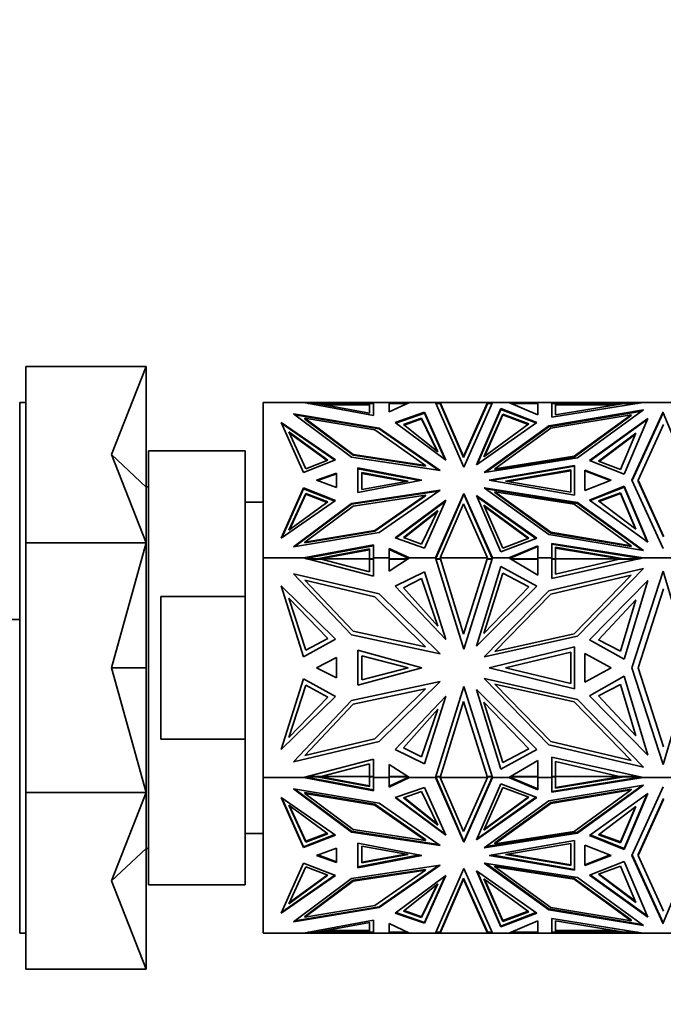
# Model space of a CAD drawing. Units: millimetres. Extents: x 0 to 776, y 0 to 1164.
# Drawn here: x 690 to 744, y 710 to 791 of the extents above; entities that cross this region are included whole.
import ezdxf
from ezdxf import colors
from ezdxf.entities.mleader import LeaderData, LeaderLine
from ezdxf.math import Vec2, Vec3

# ---------------------------------------------------------------- set-up
doc = ezdxf.new("R2010")
doc.units = ezdxf.units.MM
doc.layers.add('DV5_Défaut', color=7, linetype='Continuous')
doc.layers.add('Défaut', color=7, linetype='Continuous')

# ---------------------------------------------------------------- blocks, each defined once
blk = doc.blocks.new('_DOT')
at = {"color": 0}
blk.add_line((0, 0), (-1, 0), dxfattribs=at)
at = {"color": 0, "const_width": 0.333}
blk.add_lwpolyline([(-0.1665, 0, 1), (0.1665, 0, 1)], format="xyb", close=True, dxfattribs=at)
blk = doc.blocks.new('SE4')
at = {"layer": 'DV5_Défaut', "color": 7, "linetype": 'Continuous', "lineweight": 35}
for p, q in [((690.596, 762.653), (700.596, 762.653)), ((690.596, 762.653), (690.596, 748.008)), ((697.726, 755.33), (700.596, 762.653)), ((700.596, 762.653), (700.596, 752.643)), ((690.096, 715.653), (690.096, 759.653)), ((690.596, 759.653), (690.096, 759.653)), ((710.296, 759.653), (710.296, 746.765)), ((710.296, 759.653), (713.633, 759.653)), ((713.633, 759.653), (713.634, 759.653)), ((719.455, 759.653), (713.634, 759.653)), ((719.455, 758.574), (713.634, 759.653)), ((714.026, 759.58), (714.755, 759.58)), ((714.755, 759.58), (719.123, 758.77)), ((714.902, 759.553), (715.126, 759.553)), ((715.125, 759.511), (715.284, 759.511)), ((715.126, 759.553), (719.123, 759.553)), ((715.284, 759.511), (715.126, 759.553)), ((715.218, 759.494), (715.284, 759.511)), ((719.123, 759.58), (719.455, 759.58)), ((719.123, 758.77), (719.123, 759.58)), ((719.455, 759.653), (719.455, 759.653)), ((719.455, 759.653), (720.743, 759.653)), ((719.455, 759.653), (719.455, 758.574)), ((719.455, 759.653), (719.455, 759.553)), ((719.455, 759.58), (719.455, 758.574)), ((719.455, 759.553), (719.455, 759.553)), ((719.455, 759.511), (719.455, 759.511)), ((722.454, 759.653), (720.743, 759.653)), ((720.743, 759.653), (720.743, 759.653)), ((722.454, 759.653), (720.743, 758.873)), ((720.743, 758.873), (720.743, 759.653)), ((720.743, 759.58), (722.295, 759.58)), ((720.743, 759.553), (720.743, 759.553)), ((722.454, 759.653), (724.611, 759.653)), ((722.454, 759.653), (722.454, 759.653)), ((724.975, 759.653), (724.611, 759.653)), ((724.611, 759.653), (724.611, 759.653)), ((726.951, 754.299), (724.611, 759.653)), ((724.643, 759.58), (724.976, 759.58)), ((724.975, 759.653), (724.975, 759.653)), ((724.975, 759.653), (728.916, 759.653)), ((724.975, 759.652), (724.975, 759.653)), ((724.975, 759.653), (726.93, 755.178)), ((724.975, 759.653), (724.975, 759.652)), ((724.975, 759.652), (724.988, 759.553)), ((724.976, 759.58), (726.93, 755.107)), ((724.988, 759.553), (724.988, 759.553)), ((726.93, 755.178), (728.916, 759.653)), ((728.903, 759.553), (726.93, 755.107)), ((729.327, 759.653), (726.951, 754.299)), ((728.903, 759.553), (728.916, 759.652)), ((728.903, 759.553), (728.916, 759.58)), ((729.327, 759.653), (728.916, 759.653)), ((728.916, 759.652), (728.916, 759.653)), ((728.916, 759.653), (728.916, 759.653)), ((728.916, 759.652), (728.916, 759.653)), ((728.916, 759.58), (729.295, 759.58)), ((729.327, 759.653), (730.672, 759.653)), ((729.327, 759.653), (729.327, 759.653)), ((730.672, 759.653), (730.672, 759.653)), ((733.081, 759.653), (730.672, 759.653)), ((733.081, 758.646), (730.672, 759.653)), ((730.846, 759.58), (733.081, 759.58)), ((733.081, 759.653), (733.081, 759.653)), ((733.081, 759.653), (734.253, 759.653)), ((733.081, 759.653), (733.081, 759.553)), ((733.081, 759.653), (733.081, 758.646)), ((733.081, 759.58), (733.081, 758.647)), ((733.081, 759.553), (733.081, 759.553)), ((733.081, 759.511), (733.081, 759.511)), ((734.253, 759.653), (741.828, 759.653)), ((734.253, 759.653), (734.253, 759.653)), ((734.253, 759.653), (734.253, 758.444)), ((734.253, 758.444), (741.828, 759.653)), ((734.253, 759.58), (734.57, 759.58)), ((734.253, 759.553), (734.253, 759.553)), ((734.57, 759.58), (734.568, 758.63)), ((734.568, 758.63), (740.266, 759.58)), ((734.57, 759.478), (734.568, 758.63)), ((734.57, 759.58), (734.57, 759.509)), ((734.57, 759.553), (739.853, 759.553)), ((734.57, 759.509), (734.57, 759.478)), ((734.57, 759.478), (734.57, 759.453)), ((739.677, 759.511), (739.853, 759.553)), ((739.75, 759.494), (739.677, 759.511)), ((739.854, 759.511), (739.677, 759.511)), ((739.853, 759.553), (740.102, 759.553)), ((740.266, 759.58), (741.372, 759.58)), ((741.828, 759.653), (744.737, 759.653)), ((741.828, 759.653), (741.828, 759.653)), ((719.935, 757.539), (712.817, 758.723)), ((712.817, 758.723), (717.619, 755.133)), ((719.123, 759.453), (715.441, 759.453)), ((721.249, 757.998), (723.682, 758.846)), ((723.682, 758.775), (721.314, 757.95)), ((723.682, 758.846), (725.444, 754.873)), ((723.682, 758.775), (723.682, 758.846)), ((725.397, 754.908), (723.682, 758.775)), ((730.023, 759.146), (727.999, 754.484)), ((728.043, 754.515), (730.023, 759.076)), ((730.2, 758.694), (728.618, 755.147)), ((730.023, 759.076), (730.023, 759.146)), ((732.996, 758.006), (730.023, 759.146)), ((730.023, 759.076), (732.931, 757.96)), ((732.356, 757.883), (730.2, 758.694)), ((730.2, 758.694), (730.2, 758.623)), ((741.861, 759.035), (734.014, 757.721)), ((741.734, 758.943), (734.014, 757.65)), ((739.502, 759.453), (734.57, 759.453)), ((736.388, 755.059), (741.861, 759.035)), ((740.902, 753.209), (743.503, 758.881)), ((743.503, 758.81), (740.918, 753.174)), ((745.831, 753.173), (743.503, 758.81)), ((711.799, 758.01), (716.307, 754.888)), ((713.634, 753.852), (711.799, 758.01)), ((711.844, 757.908), (716.242, 754.863)), ((712.939, 758.631), (719.935, 757.468)), ((713.752, 758.272), (713.752, 758.343)), ((717.755, 755.35), (713.752, 758.343)), ((713.752, 758.343), (719.563, 757.377)), ((717.755, 755.279), (713.752, 758.272)), ((725.444, 754.873), (721.249, 757.998)), ((723.434, 758.37), (721.951, 757.831)), ((723.434, 758.299), (722.012, 757.782)), ((724.787, 755.57), (723.434, 758.37)), ((723.434, 758.37), (723.434, 758.299)), ((724.731, 755.614), (723.434, 758.299)), ((727.999, 754.484), (732.996, 758.006)), ((728.618, 755.147), (732.356, 757.883)), ((730.2, 758.623), (728.664, 755.182)), ((732.292, 757.837), (730.2, 758.623)), ((740.838, 758.639), (734.176, 757.523)), ((736.1, 755.197), (740.838, 758.639)), ((736.1, 755.126), (740.838, 758.568)), ((742.206, 758.335), (737.382, 754.853)), ((737.445, 754.828), (742.163, 758.233)), ((740.255, 753.705), (742.206, 758.335)), ((740.838, 758.568), (740.838, 758.639)), ((741.406, 753.209), (743.531, 757.844)), ((712.431, 757.217), (715.661, 754.865)), ((713.842, 754.165), (712.431, 757.217)), ((712.481, 757.111), (715.598, 754.841)), ((719.563, 757.377), (723.777, 754.442)), ((719.935, 757.468), (719.935, 757.539)), ((724.985, 754.022), (719.935, 757.539)), ((719.935, 757.468), (724.855, 754.041)), ((721.951, 757.831), (724.787, 755.57)), ((734.014, 757.721), (728.651, 753.844)), ((734.014, 757.65), (728.776, 753.864)), ((734.176, 757.523), (729.53, 754.166)), ((734.014, 757.65), (734.014, 757.721)), ((738.123, 754.782), (741.224, 757.122)), ((741.224, 757.122), (739.961, 754.109)), ((738.186, 754.759), (741.181, 757.019)), ((700.796, 719.653), (700.796, 755.653)), ((708.796, 755.653), (700.796, 755.653)), ((708.796, 743.569), (708.796, 755.653)), ((697.726, 755.33), (700.596, 748.008)), ((697.726, 755.33), (700.596, 752.643)), ((716.307, 754.888), (713.634, 753.852)), ((715.661, 754.865), (713.842, 754.165)), ((717.619, 755.133), (724.985, 754.022)), ((717.755, 755.279), (717.755, 755.35)), ((723.777, 754.442), (717.755, 755.35)), ((723.777, 754.371), (717.755, 755.279)), ((726.93, 755.107), (726.93, 755.178)), ((726.93, 755.107), (726.93, 755.107)), ((726.93, 755.107), (726.93, 755.107)), ((728.651, 753.844), (736.388, 755.059)), ((729.53, 754.166), (736.1, 755.197)), ((729.53, 754.095), (736.1, 755.126)), ((736.1, 755.126), (736.1, 755.197)), ((737.382, 754.853), (740.255, 753.705)), ((739.961, 754.109), (738.123, 754.782)), ((716.394, 753.804), (714.732, 753.209)), ((716.394, 752.614), (716.394, 753.804)), ((723.462, 753.209), (718.161, 754.233)), ((718.161, 754.233), (718.161, 752.185)), ((718.161, 754.162), (723.279, 753.174)), ((718.497, 752.434), (718.497, 753.842)), ((718.497, 753.842), (722.336, 753.138)), ((718.497, 753.771), (722.143, 753.103)), ((723.777, 754.371), (723.777, 754.442)), ((736.133, 754.44), (729.049, 753.209)), ((736.133, 754.369), (729.253, 753.174)), ((729.53, 754.095), (729.53, 754.166)), ((735.817, 754.063), (730.402, 753.138)), ((735.817, 753.992), (730.609, 753.103)), ((735.817, 752.213), (735.817, 754.063)), ((736.133, 751.978), (736.133, 754.44)), ((736.133, 751.978), (736.133, 754.369)), ((736.133, 754.298), (736.133, 754.298)), ((739.177, 753.209), (736.991, 754.053)), ((736.991, 754.053), (736.991, 752.365)), ((739.085, 753.174), (736.991, 753.982)), ((714.732, 753.209), (716.394, 752.614)), ((716.394, 753.733), (714.831, 753.174)), ((716.394, 752.614), (716.394, 753.733)), ((716.394, 753.662), (716.394, 753.662)), ((718.161, 752.185), (723.462, 753.209)), ((722.336, 753.138), (718.497, 752.434)), ((729.049, 753.209), (736.133, 751.978)), ((730.402, 753.138), (735.817, 752.213)), ((736.991, 752.365), (739.177, 753.209)), ((743.503, 747.537), (740.902, 753.209)), ((741.406, 753.138), (741.406, 753.209)), ((743.531, 748.574), (741.406, 753.209)), ((741.406, 753.138), (743.531, 748.503)), ((700.796, 752.653), (700.596, 752.653)), ((700.596, 752.643), (700.596, 748.008)), ((713.634, 752.566), (711.799, 748.408)), ((711.844, 748.439), (713.634, 752.495)), ((713.634, 752.495), (713.634, 752.566)), ((716.307, 751.53), (713.634, 752.566)), ((716.242, 751.484), (713.634, 752.495)), ((717.619, 751.285), (724.985, 752.396)), ((724.855, 752.306), (717.619, 751.215)), ((724.985, 752.396), (719.935, 748.879)), ((734.014, 748.697), (728.651, 752.574)), ((728.651, 752.574), (736.388, 751.359)), ((728.776, 752.483), (736.388, 751.288)), ((729.53, 752.182), (729.53, 752.252)), ((729.53, 752.252), (736.1, 751.221)), ((734.176, 748.895), (729.53, 752.252)), ((729.53, 752.182), (734.176, 748.824)), ((737.382, 751.565), (740.255, 752.713)), ((740.255, 752.642), (737.445, 751.519)), ((739.961, 752.167), (738.123, 751.494)), ((741.224, 749.154), (739.961, 752.167)), ((739.961, 752.167), (739.961, 752.096)), ((740.255, 752.713), (742.206, 748.083)), ((740.255, 752.641), (740.255, 752.713)), ((742.162, 748.114), (740.255, 752.642)), ((710.296, 751.403), (708.796, 751.403)), ((711.799, 748.408), (716.307, 751.53)), ((713.842, 752.111), (712.431, 749.059)), ((712.431, 749.059), (715.661, 751.411)), ((713.842, 752.041), (712.481, 749.095)), ((715.661, 751.411), (713.842, 752.111)), ((713.842, 752.111), (713.842, 752.041)), ((715.598, 751.365), (713.842, 752.041)), ((723.777, 751.976), (717.755, 751.068)), ((719.563, 749.041), (723.777, 751.976)), ((723.777, 751.906), (719.563, 748.971)), ((725.444, 751.545), (721.249, 748.42)), ((721.314, 748.397), (725.397, 751.439)), ((723.682, 747.572), (725.444, 751.545)), ((723.777, 751.906), (723.777, 751.976)), ((726.951, 752.119), (724.611, 746.765)), ((726.951, 752.048), (724.642, 746.765)), ((726.951, 752.048), (726.951, 752.119)), ((729.327, 746.765), (726.951, 752.119)), ((729.314, 746.724), (726.951, 752.048)), ((727.999, 751.934), (732.996, 748.412)), ((730.023, 747.272), (727.999, 751.934)), ((732.931, 748.387), (728.044, 751.832)), ((736.388, 751.359), (741.861, 747.383)), ((736.388, 751.288), (736.388, 751.359)), ((742.206, 748.083), (737.382, 751.565)), ((738.123, 751.494), (741.224, 749.154)), ((739.961, 752.096), (738.186, 751.447)), ((741.181, 749.186), (739.961, 752.096)), ((712.817, 747.695), (717.619, 751.285)), ((717.619, 751.215), (712.939, 747.716)), ((717.755, 751.068), (713.752, 748.075)), ((717.619, 751.215), (717.619, 751.285)), ((721.951, 748.446), (724.787, 750.706)), ((722.012, 748.423), (724.731, 750.591)), ((724.787, 750.706), (723.434, 747.906)), ((724.975, 746.765), (726.93, 751.24)), ((726.93, 751.24), (728.917, 746.765)), ((730.2, 747.582), (728.618, 751.129)), ((728.618, 751.129), (732.356, 748.393)), ((728.664, 751.024), (732.292, 748.369)), ((736.1, 751.221), (740.838, 747.779)), ((736.388, 751.288), (741.734, 747.404)), ((719.935, 748.879), (712.817, 747.695)), ((713.752, 748.075), (719.563, 749.041)), ((719.563, 748.971), (713.752, 748.004)), ((719.563, 748.971), (719.563, 749.041)), ((734.176, 748.824), (734.176, 748.895)), ((740.838, 747.779), (734.176, 748.895)), ((713.752, 748.004), (713.752, 748.075)), ((721.249, 748.42), (723.682, 747.572)), ((723.434, 747.906), (721.951, 748.446)), ((732.996, 748.412), (730.023, 747.272)), ((732.356, 748.393), (730.2, 747.582)), ((741.861, 747.383), (734.014, 748.697)), ((734.176, 748.824), (740.838, 747.708)), ((690.596, 748.008), (700.596, 748.008)), ((690.596, 748.008), (690.596, 727.297)), ((697.726, 737.653), (700.596, 748.008)), ((700.596, 748.008), (700.596, 737.653)), ((719.455, 747.844), (713.633, 746.765)), ((719.455, 747.773), (713.791, 746.724)), ((714.755, 746.696), (719.123, 747.506)), ((715.061, 746.682), (719.123, 747.435)), ((719.123, 747.506), (719.123, 746.696)), ((719.455, 746.765), (719.455, 747.844)), ((719.455, 746.696), (719.455, 747.773)), ((719.455, 747.702), (719.455, 747.702)), ((722.455, 746.765), (720.743, 747.545)), ((720.743, 747.545), (720.743, 746.765)), ((722.39, 746.724), (720.743, 747.474)), ((733.081, 747.772), (730.671, 746.765)), ((733.081, 747.701), (730.742, 746.724)), ((733.081, 746.765), (733.081, 747.772)), ((733.081, 746.696), (733.081, 747.701)), ((733.081, 747.63), (733.081, 747.63)), ((734.253, 746.765), (734.253, 747.974)), ((734.253, 747.974), (741.829, 746.765)), ((741.645, 746.724), (734.253, 747.903)), ((734.57, 746.696), (734.568, 747.646)), ((734.568, 747.646), (740.266, 746.696)), ((734.568, 747.575), (739.925, 746.682)), ((740.838, 747.708), (740.838, 747.779)), ((710.296, 746.765), (710.296, 728.54)), ((710.296, 746.765), (713.633, 746.765)), ((719.455, 745.24), (713.633, 746.765)), ((713.633, 746.765), (714.015, 746.765)), ((713.633, 746.765), (713.633, 746.765)), ((713.643, 746.763), (713.895, 746.763)), ((713.791, 746.724), (713.895, 746.763)), ((714.001, 746.763), (713.895, 746.763)), ((713.896, 746.696), (714.755, 746.696)), ((715.126, 746.665), (714.015, 746.665)), ((714.755, 746.696), (714.755, 746.665)), ((714.968, 746.665), (715.061, 746.682)), ((715.126, 746.665), (715.061, 746.682)), ((715.061, 746.682), (719.123, 746.682)), ((715.061, 746.682), (715.061, 746.682)), ((715.126, 746.665), (719.123, 745.618)), ((719.123, 746.696), (719.123, 746.626)), ((719.123, 746.696), (719.455, 746.696)), ((719.123, 745.618), (719.123, 746.665)), ((719.455, 746.665), (719.123, 746.665)), ((719.123, 746.626), (719.123, 746.626)), ((719.455, 746.765), (719.455, 746.765)), ((719.455, 746.765), (719.455, 745.24)), ((719.455, 746.765), (720.743, 746.765)), ((719.455, 746.696), (719.455, 746.665)), ((722.454, 746.765), (720.743, 745.663)), ((720.743, 745.663), (720.743, 746.765)), ((720.743, 746.765), (720.743, 746.765)), ((720.743, 746.763), (720.743, 746.763)), ((720.743, 746.696), (722.347, 746.696)), ((720.743, 746.665), (722.299, 746.665)), ((722.299, 746.765), (722.454, 746.765)), ((722.348, 746.763), (722.305, 746.763)), ((722.348, 746.763), (722.45, 746.763)), ((722.39, 746.724), (722.348, 746.763)), ((722.454, 746.765), (722.455, 746.765)), ((722.455, 746.765), (724.611, 746.765)), ((726.951, 739.194), (724.611, 746.765)), ((724.611, 746.765), (724.642, 746.765)), ((724.611, 746.765), (724.611, 746.765)), ((724.612, 746.763), (724.633, 746.763)), ((724.633, 746.763), (724.624, 746.724)), ((724.641, 746.763), (724.624, 746.724)), ((724.641, 746.763), (724.633, 746.763)), ((724.633, 746.696), (724.976, 746.696)), ((724.642, 746.765), (724.641, 746.763)), ((724.642, 746.665), (724.975, 746.665)), ((724.975, 746.765), (728.916, 746.765)), ((724.975, 746.765), (724.975, 746.765)), ((724.975, 746.765), (726.93, 740.437)), ((724.975, 746.665), (724.988, 746.724)), ((724.976, 746.696), (724.988, 746.724)), ((724.976, 746.696), (724.976, 746.669)), ((726.93, 740.437), (728.916, 746.765)), ((729.327, 746.765), (726.951, 739.194)), ((728.916, 746.669), (728.903, 746.724)), ((728.903, 746.724), (728.904, 746.724)), ((728.903, 746.724), (728.916, 746.696)), ((728.904, 746.724), (728.904, 746.724)), ((728.916, 746.765), (728.917, 746.765)), ((728.916, 746.696), (729.306, 746.696)), ((728.916, 746.696), (728.916, 746.669)), ((728.916, 746.669), (728.917, 746.665)), ((728.916, 746.669), (728.916, 746.669)), ((728.917, 746.665), (729.296, 746.665)), ((729.296, 746.765), (729.327, 746.765)), ((729.306, 746.763), (729.297, 746.763)), ((729.306, 746.763), (729.327, 746.763)), ((729.314, 746.724), (729.306, 746.763)), ((729.327, 746.765), (729.327, 746.765)), ((729.327, 746.765), (730.671, 746.765)), ((730.671, 746.765), (730.672, 746.765)), ((733.081, 745.342), (730.672, 746.765)), ((730.672, 746.765), (730.841, 746.765)), ((730.676, 746.763), (730.788, 746.763)), ((730.742, 746.724), (730.788, 746.763)), ((730.835, 746.763), (730.788, 746.763)), ((730.788, 746.696), (733.081, 746.696)), ((733.081, 746.665), (730.841, 746.665)), ((733.081, 746.765), (733.081, 746.765)), ((733.081, 746.765), (733.081, 745.342)), ((733.081, 746.765), (734.253, 746.765)), ((733.081, 746.696), (733.081, 746.665)), ((734.253, 746.765), (734.253, 745.057)), ((734.253, 745.057), (741.828, 746.765)), ((734.253, 746.765), (734.253, 746.765)), ((734.253, 746.763), (734.253, 746.763)), ((734.253, 746.696), (734.57, 746.696)), ((734.57, 746.665), (734.253, 746.665)), ((734.57, 746.665), (734.568, 745.419)), ((734.568, 745.419), (739.853, 746.665)), ((734.57, 746.696), (734.57, 746.626)), ((734.57, 746.682), (739.925, 746.682)), ((734.57, 746.626), (734.57, 746.626)), ((739.853, 746.665), (739.926, 746.682)), ((741.385, 746.665), (739.853, 746.665)), ((739.925, 746.682), (739.926, 746.682)), ((740.028, 746.665), (739.926, 746.682)), ((740.266, 746.696), (741.523, 746.696)), ((740.266, 746.696), (740.266, 746.665)), ((741.384, 746.765), (741.828, 746.765)), ((741.401, 746.763), (741.524, 746.763)), ((741.524, 746.763), (741.816, 746.763)), ((741.524, 746.763), (741.645, 746.724)), ((741.828, 746.765), (741.829, 746.765)), ((741.829, 746.765), (744.737, 746.765)), ((721.249, 744.425), (723.682, 745.624)), ((723.682, 745.624), (725.444, 740.006)), ((730.023, 746.049), (727.999, 739.455)), ((732.996, 744.436), (730.023, 746.049)), ((741.861, 745.892), (734.014, 744.033)), ((736.388, 740.269), (741.861, 745.892)), ((740.902, 737.653), (743.503, 745.674)), ((743.503, 745.674), (745.846, 737.653)), ((719.935, 743.776), (712.817, 745.45)), ((712.817, 745.45), (717.619, 740.373)), ((717.755, 740.68), (713.752, 744.913)), ((713.752, 744.913), (719.563, 743.547)), ((723.434, 745.052), (721.951, 744.289)), ((724.787, 741.092), (723.434, 745.052)), ((730.2, 745.51), (728.618, 740.494)), ((732.356, 744.363), (730.2, 745.51)), ((740.838, 745.332), (734.176, 743.754)), ((736.1, 740.464), (740.838, 745.332)), ((742.206, 744.901), (737.382, 739.977)), ((740.255, 738.355), (742.206, 744.901)), ((711.799, 744.442), (716.307, 740.027)), ((713.634, 738.561), (711.799, 744.442)), ((725.444, 740.006), (721.249, 744.425)), ((721.951, 744.289), (724.787, 741.092)), ((727.999, 739.455), (732.996, 744.436)), ((728.618, 740.494), (732.356, 744.363)), ((734.014, 744.033), (728.651, 738.551)), ((741.406, 737.653), (743.531, 744.207)), ((701.796, 743.569), (701.796, 731.736)), ((708.796, 743.569), (701.796, 743.569)), ((708.796, 731.736), (708.796, 743.569)), ((712.431, 743.421), (715.661, 740.095)), ((713.842, 739.104), (712.431, 743.421)), ((719.563, 743.547), (723.777, 739.396)), ((724.985, 738.802), (719.935, 743.776)), ((734.176, 743.754), (729.529, 739.005)), ((738.123, 739.977), (741.224, 743.287)), ((741.224, 743.287), (739.961, 739.026)), ((690.096, 741.653), (675.096, 741.653)), ((716.307, 740.027), (713.634, 738.561)), ((715.661, 740.095), (713.842, 739.104)), ((717.619, 740.373), (724.985, 738.802)), ((723.777, 739.396), (717.755, 740.68)), ((728.651, 738.551), (736.388, 740.269)), ((729.529, 739.005), (736.1, 740.464)), ((737.382, 739.977), (740.255, 738.355)), ((739.961, 739.026), (738.123, 739.977)), ((723.462, 737.653), (718.161, 739.101)), ((718.161, 739.101), (718.161, 736.204)), ((736.133, 739.393), (729.049, 737.653)), ((736.133, 735.912), (736.133, 739.393)), ((716.394, 738.494), (714.732, 737.653)), ((716.394, 736.812), (716.394, 738.494)), ((718.497, 736.657), (718.497, 738.648)), ((718.497, 738.648), (722.336, 737.653)), ((735.817, 738.96), (730.403, 737.653)), ((735.817, 736.345), (735.817, 738.96)), ((739.177, 737.653), (736.991, 738.846)), ((736.991, 738.846), (736.991, 736.459)), ((697.726, 737.653), (700.596, 727.297)), ((697.726, 737.653), (700.596, 737.653)), ((700.596, 737.653), (700.596, 727.297)), ((714.732, 737.653), (716.394, 736.812)), ((718.161, 736.204), (723.462, 737.653)), ((722.336, 737.653), (718.497, 736.657)), ((729.049, 737.653), (736.133, 735.912)), ((730.403, 737.653), (735.817, 736.345)), ((736.991, 736.459), (739.177, 737.653)), ((743.503, 729.631), (740.902, 737.653)), ((743.531, 731.098), (741.406, 737.653)), ((745.846, 737.653), (743.503, 729.631)), ((713.634, 736.744), (711.799, 730.863)), ((716.307, 735.278), (713.634, 736.744)), ((734.014, 731.272), (728.651, 736.754)), ((728.651, 736.754), (736.388, 735.036)), ((737.382, 735.328), (740.255, 736.951)), ((740.255, 736.951), (742.206, 730.404)), ((713.842, 736.201), (712.431, 731.884)), ((715.661, 735.21), (713.842, 736.201)), ((717.619, 734.932), (724.985, 736.503)), ((723.777, 735.909), (717.755, 734.625)), ((719.563, 731.759), (723.777, 735.909)), ((724.985, 736.503), (719.935, 731.529)), ((726.951, 736.111), (724.611, 728.54)), ((729.327, 728.54), (726.951, 736.111)), ((727.999, 735.85), (732.996, 730.869)), ((730.023, 729.256), (727.999, 735.85)), ((729.529, 736.3), (736.1, 734.841)), ((734.176, 731.551), (729.529, 736.3)), ((739.961, 736.279), (738.123, 735.328)), ((741.224, 732.018), (739.961, 736.279)), ((711.799, 730.863), (716.307, 735.278)), ((712.431, 731.884), (715.661, 735.21)), ((725.444, 735.299), (721.249, 730.88)), ((723.682, 729.681), (725.444, 735.299)), ((736.388, 735.036), (741.861, 729.413)), ((742.206, 730.404), (737.382, 735.328)), ((738.123, 735.328), (741.224, 732.018)), ((712.817, 729.855), (717.619, 734.932)), ((717.755, 734.625), (713.752, 730.392)), ((721.951, 731.016), (724.787, 734.213)), ((724.787, 734.213), (723.434, 730.254)), ((724.975, 728.54), (726.93, 734.868)), ((726.93, 734.868), (728.916, 728.54)), ((730.2, 729.795), (728.618, 734.811)), ((728.618, 734.811), (732.356, 730.942)), ((736.1, 734.841), (740.838, 729.973)), ((701.796, 731.736), (708.796, 731.736)), ((708.796, 731.736), (708.796, 719.653)), ((713.752, 730.392), (719.563, 731.759)), ((719.935, 731.529), (712.817, 729.855)), ((723.434, 730.254), (721.951, 731.016)), ((732.356, 730.942), (730.2, 729.795)), ((741.861, 729.413), (734.014, 731.272)), ((740.838, 729.973), (734.176, 731.551)), ((721.249, 730.88), (723.682, 729.681)), ((732.996, 730.869), (730.023, 729.256)), ((734.253, 728.54), (734.253, 730.248)), ((734.253, 730.248), (741.828, 728.54)), ((719.455, 730.065), (713.633, 728.54)), ((715.126, 728.64), (719.123, 729.688)), ((719.123, 729.688), (719.123, 728.64)), ((719.455, 728.54), (719.455, 730.065)), ((722.454, 728.54), (720.743, 729.642)), ((720.743, 729.642), (720.743, 728.54)), ((733.081, 729.963), (730.672, 728.54)), ((733.081, 728.54), (733.081, 729.963)), ((734.57, 728.64), (734.568, 729.886)), ((734.568, 729.886), (739.853, 728.64)), ((710.296, 728.54), (710.296, 715.653)), ((710.296, 728.54), (713.633, 728.54)), ((713.633, 728.54), (713.634, 728.54)), ((719.455, 727.461), (713.634, 728.54)), ((714.015, 728.54), (713.634, 728.54)), ((713.643, 728.543), (713.896, 728.543)), ((713.792, 728.581), (713.791, 728.581)), ((713.896, 728.543), (713.792, 728.581)), ((714.001, 728.543), (713.792, 728.581)), ((713.895, 728.609), (714.755, 728.609)), ((713.896, 728.543), (714.001, 728.543)), ((714.014, 728.54), (714, 728.543)), ((714.015, 728.64), (715.126, 728.64)), ((719.455, 727.532), (714.015, 728.54)), ((714.755, 728.609), (714.755, 728.64)), ((714.755, 728.609), (719.123, 727.799)), ((714.967, 728.64), (719.123, 727.87)), ((715.061, 728.623), (715.126, 728.64)), ((719.123, 728.623), (715.061, 728.623)), ((719.123, 728.679), (719.123, 728.679)), ((719.123, 728.609), (719.123, 728.679)), ((719.123, 728.64), (719.455, 728.64)), ((719.123, 728.609), (719.455, 728.609)), ((719.123, 727.799), (719.123, 728.609)), ((719.455, 728.609), (719.455, 728.64)), ((719.455, 728.609), (719.455, 727.532)), ((719.455, 728.54), (719.455, 728.54)), ((719.455, 728.54), (720.743, 728.54)), ((719.455, 728.54), (719.455, 727.461)), ((722.299, 728.64), (720.743, 728.64)), ((720.743, 728.609), (722.348, 728.609)), ((720.743, 728.543), (720.743, 728.543)), ((720.743, 728.54), (720.743, 728.54)), ((722.454, 728.54), (720.743, 727.761)), ((720.743, 727.761), (720.743, 728.54)), ((720.743, 727.831), (722.299, 728.54)), ((722.305, 728.543), (722.299, 728.54)), ((722.454, 728.54), (722.299, 728.54)), ((722.305, 728.543), (722.39, 728.581)), ((722.305, 728.543), (722.347, 728.543)), ((722.347, 728.543), (722.39, 728.581)), ((722.347, 728.543), (722.45, 728.543)), ((722.39, 728.581), (722.39, 728.581)), ((722.454, 728.54), (724.611, 728.54)), ((722.454, 728.54), (722.454, 728.54)), ((724.611, 728.54), (724.611, 728.54)), ((726.951, 723.186), (724.611, 728.54)), ((724.642, 728.54), (724.611, 728.54)), ((724.612, 728.543), (724.633, 728.543)), ((724.624, 728.581), (724.633, 728.543)), ((724.624, 728.581), (724.624, 728.581)), ((724.624, 728.581), (724.641, 728.543)), ((724.633, 728.609), (724.976, 728.609)), ((724.633, 728.543), (724.641, 728.543)), ((724.642, 728.54), (724.641, 728.543)), ((724.975, 728.64), (724.642, 728.64)), ((724.642, 728.54), (726.951, 723.257)), ((724.988, 728.581), (724.975, 728.64)), ((724.975, 728.54), (724.975, 728.54)), ((724.975, 728.54), (728.916, 728.54)), ((724.975, 728.54), (726.93, 724.065)), ((724.976, 728.609), (724.976, 728.637)), ((724.976, 728.609), (724.988, 728.581)), ((726.93, 724.065), (728.916, 728.54)), ((729.314, 728.581), (726.951, 723.257)), ((729.327, 728.54), (726.951, 723.186)), ((728.903, 728.581), (728.916, 728.636)), ((728.903, 728.581), (728.916, 728.609)), ((728.916, 728.64), (728.916, 728.636)), ((729.296, 728.64), (728.916, 728.64)), ((728.916, 728.609), (728.916, 728.636)), ((728.916, 728.636), (728.916, 728.636)), ((728.916, 728.609), (729.306, 728.609)), ((728.916, 728.54), (728.916, 728.54)), ((729.327, 728.54), (729.296, 728.54)), ((729.297, 728.543), (729.306, 728.543)), ((729.306, 728.543), (729.314, 728.581)), ((729.306, 728.543), (729.327, 728.543)), ((729.327, 728.54), (730.672, 728.54)), ((729.327, 728.54), (729.327, 728.54)), ((730.672, 728.54), (730.672, 728.54)), ((733.081, 727.534), (730.672, 728.54)), ((730.841, 728.54), (730.672, 728.54)), ((730.676, 728.543), (730.788, 728.543)), ((730.788, 728.543), (730.742, 728.581)), ((730.835, 728.543), (730.742, 728.581)), ((730.742, 728.581), (730.742, 728.581)), ((730.788, 728.609), (733.081, 728.609)), ((730.788, 728.543), (730.835, 728.543)), ((730.841, 728.54), (730.834, 728.543)), ((730.841, 728.64), (733.081, 728.64)), ((733.081, 727.605), (730.841, 728.54)), ((733.081, 728.609), (733.081, 728.64)), ((733.081, 728.609), (733.081, 727.605)), ((733.081, 728.54), (733.081, 728.54)), ((733.081, 728.54), (734.253, 728.54)), ((733.081, 728.54), (733.081, 727.534)), ((734.253, 728.64), (734.57, 728.64)), ((734.253, 728.609), (734.57, 728.609)), ((734.253, 728.543), (734.253, 728.543)), ((734.253, 728.54), (734.253, 728.54)), ((734.253, 728.54), (734.253, 727.332)), ((734.253, 727.332), (741.828, 728.54)), ((741.384, 728.54), (734.253, 727.402)), ((734.568, 727.729), (740.029, 728.64)), ((734.57, 728.609), (734.568, 727.659)), ((734.568, 727.659), (740.266, 728.609)), ((734.57, 728.679), (734.57, 728.679)), ((734.57, 728.609), (734.57, 728.679)), ((739.926, 728.623), (734.57, 728.623)), ((739.853, 728.64), (741.385, 728.64)), ((739.926, 728.623), (739.853, 728.64)), ((740.266, 728.609), (740.266, 728.64)), ((740.266, 728.609), (741.524, 728.609)), ((741.828, 728.54), (741.384, 728.54)), ((741.402, 728.543), (741.386, 728.54)), ((741.644, 728.581), (741.401, 728.543)), ((741.523, 728.543), (741.401, 728.543)), ((741.644, 728.581), (741.523, 728.543)), ((741.523, 728.543), (741.816, 728.543)), ((741.645, 728.581), (741.644, 728.581)), ((741.828, 728.54), (744.737, 728.54)), ((741.828, 728.54), (741.828, 728.54)), ((721.249, 726.885), (723.682, 727.733)), ((723.682, 727.733), (725.444, 723.761)), ((730.023, 728.034), (727.999, 723.371)), ((730.2, 727.723), (728.618, 724.176)), ((732.996, 726.893), (730.023, 728.034)), ((732.356, 726.912), (730.2, 727.723)), ((733.081, 727.675), (733.081, 727.675)), ((741.861, 727.922), (734.014, 726.608)), ((736.388, 723.946), (741.861, 727.922)), ((736.388, 724.017), (741.735, 727.901)), ((740.902, 722.096), (743.503, 727.769)), ((690.596, 727.297), (700.596, 727.297)), ((690.596, 727.297), (690.596, 712.653)), ((697.726, 719.975), (700.596, 727.297)), ((700.596, 727.297), (700.596, 722.662)), ((711.799, 726.897), (716.307, 723.775)), ((713.634, 722.739), (711.799, 726.897)), ((713.634, 722.81), (711.844, 726.866)), ((719.935, 726.426), (712.817, 727.61)), ((712.817, 727.61), (717.619, 724.02)), ((712.939, 727.59), (717.619, 724.091)), ((713.752, 727.301), (713.752, 727.23)), ((713.752, 727.301), (719.563, 726.335)), ((717.755, 724.237), (713.752, 727.23)), ((713.752, 727.23), (719.563, 726.264)), ((719.455, 727.603), (719.455, 727.603)), ((725.444, 723.761), (721.249, 726.885)), ((721.314, 726.908), (725.397, 723.866)), ((723.434, 727.399), (721.951, 726.859)), ((721.951, 726.859), (724.787, 724.599)), ((722.012, 726.881), (724.731, 724.714)), ((724.787, 724.599), (723.434, 727.399)), ((727.999, 723.371), (732.996, 726.893)), ((732.931, 726.918), (728.043, 723.473)), ((728.618, 724.176), (732.356, 726.912)), ((728.664, 724.281), (732.292, 726.936)), ((740.838, 727.597), (734.176, 726.481)), ((740.838, 727.526), (734.176, 726.41)), ((736.1, 724.084), (740.838, 727.526)), ((742.206, 727.222), (737.382, 723.74)), ((740.255, 722.593), (742.206, 727.222)), ((742.163, 727.191), (740.255, 722.663)), ((740.838, 727.597), (740.838, 727.526)), ((712.431, 726.246), (715.661, 723.894)), ((713.842, 723.193), (712.431, 726.246)), ((713.842, 723.264), (712.481, 726.21)), ((719.563, 726.335), (719.563, 726.264)), ((719.563, 726.335), (723.777, 723.4)), ((719.563, 726.264), (723.777, 723.329)), ((724.985, 722.909), (719.935, 726.426)), ((734.014, 726.608), (728.651, 722.732)), ((734.176, 726.481), (729.53, 723.124)), ((734.176, 726.41), (729.53, 723.053)), ((734.176, 726.481), (734.176, 726.41)), ((738.123, 723.811), (741.224, 726.151)), ((741.224, 726.151), (739.961, 723.138)), ((741.181, 726.118), (739.961, 723.209)), ((743.531, 726.802), (741.406, 722.167)), ((741.406, 722.096), (743.531, 726.731)), ((708.796, 723.903), (710.296, 723.903)), ((716.242, 723.821), (713.634, 722.81)), ((716.307, 723.775), (713.634, 722.739)), ((715.598, 723.94), (713.842, 723.264)), ((715.661, 723.894), (713.842, 723.193)), ((717.619, 724.091), (717.619, 724.02)), ((717.619, 724.091), (724.855, 722.999)), ((717.619, 724.02), (724.985, 722.909)), ((723.777, 723.329), (717.755, 724.237)), ((728.651, 722.732), (736.388, 723.946)), ((728.776, 722.822), (736.388, 724.017)), ((729.53, 723.053), (736.1, 724.084)), ((736.388, 724.017), (736.388, 723.946)), ((737.382, 723.74), (740.255, 722.593)), ((740.255, 722.663), (737.445, 723.786)), ((739.961, 723.138), (738.123, 723.811)), ((739.961, 723.209), (738.186, 723.858)), ((713.634, 722.81), (713.634, 722.739)), ((713.842, 723.193), (713.842, 723.264)), ((723.462, 722.096), (718.161, 723.121)), ((718.161, 723.121), (718.161, 721.072)), ((718.497, 721.463), (718.497, 722.871)), ((718.497, 722.871), (722.336, 722.167)), ((723.777, 723.4), (723.777, 723.329)), ((726.951, 723.257), (726.951, 723.186)), ((736.133, 723.327), (729.049, 722.096)), ((729.53, 723.124), (729.53, 723.053)), ((735.817, 723.091), (730.402, 722.167)), ((735.817, 721.242), (735.817, 723.091)), ((736.133, 720.866), (736.133, 723.327)), ((736.133, 720.936), (736.133, 723.327)), ((739.177, 722.096), (736.991, 722.94)), ((736.991, 722.94), (736.991, 721.253)), ((739.961, 723.138), (739.961, 723.209)), ((697.726, 719.975), (700.596, 722.662)), ((700.596, 722.662), (700.596, 712.653)), ((700.596, 722.653), (700.796, 722.653)), ((716.394, 722.691), (714.732, 722.096)), ((714.732, 722.096), (716.394, 721.502)), ((716.394, 721.572), (714.831, 722.132)), ((716.394, 721.502), (716.394, 722.691)), ((716.394, 721.572), (716.394, 722.691)), ((718.161, 721.143), (723.279, 722.132)), ((718.161, 721.072), (723.462, 722.096)), ((722.143, 722.202), (718.497, 721.534)), ((722.336, 722.167), (718.497, 721.463)), ((729.049, 722.096), (736.133, 720.866)), ((736.133, 720.936), (729.253, 722.132)), ((730.402, 722.167), (735.817, 721.242)), ((730.609, 722.202), (735.817, 721.313)), ((739.085, 722.132), (736.991, 721.323)), ((736.991, 721.253), (739.177, 722.096)), ((740.255, 722.664), (740.255, 722.593)), ((743.503, 716.424), (740.902, 722.096)), ((740.918, 722.132), (743.503, 716.495)), ((741.406, 722.167), (741.406, 722.096)), ((743.531, 717.461), (741.406, 722.096)), ((743.503, 716.495), (745.831, 722.132)), ((713.634, 721.454), (711.799, 717.295)), ((713.842, 721.14), (712.431, 718.088)), ((716.307, 720.417), (713.634, 721.454)), ((715.661, 720.44), (713.842, 721.14)), ((716.394, 721.643), (716.394, 721.643)), ((717.619, 720.173), (724.985, 721.284)), ((724.985, 721.284), (719.935, 717.766)), ((719.935, 717.837), (724.855, 721.264)), ((734.014, 717.585), (728.651, 721.461)), ((728.651, 721.461), (736.388, 720.246)), ((728.776, 721.441), (734.014, 717.655)), ((729.53, 721.21), (729.53, 721.14)), ((736.1, 720.179), (729.53, 721.21)), ((729.53, 721.14), (736.1, 720.108)), ((734.176, 717.782), (729.53, 721.14)), ((737.382, 720.452), (740.255, 721.6)), ((739.961, 721.196), (738.123, 720.523)), ((741.224, 718.182), (739.961, 721.196)), ((740.255, 721.6), (742.206, 716.971)), ((711.799, 717.295), (716.307, 720.417)), ((716.242, 720.443), (711.844, 717.397)), ((712.431, 718.088), (715.661, 720.44)), ((712.481, 718.194), (715.598, 720.464)), ((717.755, 720.026), (723.777, 720.934)), ((723.777, 720.864), (717.755, 719.956)), ((719.563, 717.929), (723.777, 720.864)), ((725.444, 720.432), (721.249, 717.307)), ((723.682, 716.459), (725.444, 720.432)), ((725.397, 720.397), (723.682, 716.53)), ((723.777, 720.934), (723.777, 720.864)), ((726.951, 721.006), (724.611, 715.653)), ((729.327, 715.653), (726.951, 721.006)), ((727.999, 720.821), (732.996, 717.299)), ((730.023, 716.159), (727.999, 720.821)), ((730.023, 716.23), (728.043, 720.79)), ((736.133, 721.007), (736.133, 721.007)), ((742.206, 716.971), (737.382, 720.452)), ((742.163, 717.072), (737.445, 720.478)), ((738.123, 720.523), (741.224, 718.182)), ((738.186, 720.546), (741.181, 718.286)), ((697.726, 719.975), (700.596, 712.653)), ((700.796, 719.653), (708.796, 719.653)), ((712.817, 716.583), (717.619, 720.173)), ((713.752, 717.033), (717.755, 720.026)), ((717.755, 719.956), (713.752, 716.962)), ((717.755, 720.026), (717.755, 719.956)), ((721.951, 717.474), (724.787, 719.735)), ((724.787, 719.735), (723.434, 716.935)), ((724.731, 719.69), (723.434, 717.006)), ((724.975, 715.653), (726.93, 720.127)), ((724.976, 715.725), (726.93, 720.198)), ((726.93, 720.198), (726.93, 720.127)), ((726.93, 720.198), (726.93, 720.198)), ((726.93, 720.198), (726.93, 720.198)), ((726.93, 720.198), (728.904, 715.753)), ((726.93, 720.127), (728.917, 715.653)), ((730.2, 716.611), (728.618, 720.158)), ((728.618, 720.158), (732.356, 717.422)), ((730.2, 716.682), (728.664, 720.123)), ((736.1, 720.179), (736.1, 720.108)), ((740.838, 716.737), (736.1, 720.179)), ((736.1, 720.108), (740.838, 716.666)), ((736.388, 720.246), (741.861, 716.27)), ((712.939, 716.674), (719.935, 717.837)), ((713.752, 716.962), (719.563, 717.929)), ((719.935, 717.837), (719.935, 717.766)), ((719.935, 717.766), (712.817, 716.583)), ((713.752, 717.033), (713.752, 716.962)), ((721.249, 717.307), (723.682, 716.459)), ((721.314, 717.355), (723.682, 716.53)), ((723.434, 716.935), (721.951, 717.474)), ((723.434, 717.006), (722.012, 717.523)), ((723.434, 716.935), (723.434, 717.006)), ((732.931, 717.345), (730.023, 716.23)), ((732.996, 717.299), (730.023, 716.159)), ((732.292, 717.468), (730.2, 716.682)), ((732.356, 717.422), (730.2, 716.611)), ((734.014, 717.655), (734.014, 717.585)), ((734.014, 717.655), (741.735, 716.362)), ((741.861, 716.27), (734.014, 717.585)), ((740.838, 716.666), (734.176, 717.782)), ((719.455, 716.731), (713.633, 715.653)), ((714.755, 715.725), (719.123, 716.535)), ((719.123, 716.535), (719.123, 715.725)), ((719.455, 715.653), (719.455, 716.731)), ((719.455, 715.725), (719.455, 716.731)), ((722.455, 715.653), (720.743, 716.432)), ((720.743, 716.432), (720.743, 715.653)), ((723.682, 716.53), (723.682, 716.459)), ((730.023, 716.23), (730.023, 716.159)), ((730.2, 716.611), (730.2, 716.682)), ((733.081, 716.659), (730.671, 715.653)), ((733.081, 715.653), (733.081, 716.659)), ((733.081, 715.725), (733.081, 716.659)), ((734.253, 715.653), (734.253, 716.861)), ((734.253, 716.861), (741.829, 715.653)), ((734.568, 716.675), (734.57, 715.827)), ((734.57, 715.725), (734.568, 716.675)), ((734.568, 716.675), (740.266, 715.725)), ((740.838, 716.737), (740.838, 716.666)), ((690.096, 715.653), (690.596, 715.653)), ((710.296, 715.653), (713.633, 715.653)), ((719.455, 715.653), (713.633, 715.653)), ((713.633, 715.653), (713.634, 715.653)), ((713.633, 715.653), (713.633, 715.653)), ((714.024, 715.725), (714.755, 715.725)), ((715.126, 715.753), (714.903, 715.753)), ((715.126, 715.753), (715.284, 715.794)), ((715.126, 715.794), (715.284, 715.794)), ((715.126, 715.753), (719.123, 715.753)), ((715.284, 715.794), (715.219, 715.811)), ((715.442, 715.853), (719.123, 715.853)), ((719.123, 715.725), (719.455, 715.725)), ((719.455, 715.794), (719.455, 715.794)), ((719.455, 715.753), (719.455, 715.753)), ((719.455, 715.753), (719.455, 715.653)), ((719.455, 715.653), (719.455, 715.653)), ((719.455, 715.653), (720.743, 715.653)), ((720.743, 715.753), (720.743, 715.753)), ((720.743, 715.725), (722.295, 715.725)), ((722.454, 715.653), (720.743, 715.653)), ((720.743, 715.653), (720.743, 715.653)), ((722.454, 715.653), (722.455, 715.653)), ((722.454, 715.653), (722.454, 715.653)), ((722.455, 715.653), (724.611, 715.653)), ((724.975, 715.653), (724.611, 715.653)), ((724.611, 715.653), (724.611, 715.653)), ((724.611, 715.653), (724.611, 715.653)), ((724.643, 715.725), (724.976, 715.725)), ((724.988, 715.753), (724.975, 715.653)), ((724.975, 715.653), (728.916, 715.653)), ((724.975, 715.653), (724.975, 715.653)), ((724.975, 715.653), (724.975, 715.653)), ((724.988, 715.753), (724.988, 715.753)), ((728.904, 715.753), (728.904, 715.753)), ((728.916, 715.653), (728.904, 715.753)), ((728.904, 715.752), (728.916, 715.725)), ((728.916, 715.725), (729.295, 715.725)), ((728.916, 715.653), (728.917, 715.653)), ((728.917, 715.653), (728.916, 715.653)), ((729.327, 715.653), (728.917, 715.653)), ((729.327, 715.653), (729.327, 715.653)), ((729.327, 715.653), (730.671, 715.653)), ((729.327, 715.653), (729.327, 715.653)), ((730.671, 715.653), (730.672, 715.653)), ((733.081, 715.653), (730.672, 715.653)), ((730.672, 715.653), (730.672, 715.653)), ((730.845, 715.725), (733.081, 715.725)), ((733.081, 715.794), (733.081, 715.794)), ((733.081, 715.753), (733.081, 715.753)), ((733.081, 715.753), (733.081, 715.653)), ((733.081, 715.653), (733.081, 715.653)), ((733.081, 715.653), (734.253, 715.653)), ((734.253, 715.753), (734.253, 715.753)), ((734.253, 715.725), (734.57, 715.725)), ((734.253, 715.653), (741.828, 715.653)), ((734.253, 715.653), (734.253, 715.653)), ((734.57, 715.853), (739.501, 715.853)), ((734.57, 715.853), (734.57, 715.827)), ((734.57, 715.796), (734.57, 715.827)), ((734.57, 715.725), (734.57, 715.796)), ((734.57, 715.753), (739.853, 715.753)), ((739.677, 715.794), (739.75, 715.811)), ((739.853, 715.753), (739.677, 715.794)), ((739.853, 715.794), (739.677, 715.794)), ((740.101, 715.753), (739.853, 715.753)), ((740.266, 715.725), (741.374, 715.725)), ((741.827, 715.653), (741.828, 715.653)), ((741.828, 715.653), (741.829, 715.653)), ((741.829, 715.653), (744.737, 715.653)), ((690.596, 712.653), (700.596, 712.653))]:
    blk.add_line(p, q, dxfattribs=at)

msp = doc.modelspace()

# ---------------------------------------------------------------- block references
at = {"layer": 'Défaut'}
msp.add_blockref('SE4', (0, 0), dxfattribs=at)

# ---------------------------------------------------------------- leaders
at = {"layer": 'Défaut', "color": 7, "linetype": 'Continuous', "lineweight": 18}
ml = msp.add_multileader_mtext('Standard', dxfattribs=at)
ml.set_content('{\\pxsm0.9;\\fSolid Edge ISO|b1||i0||c0|p34;\\W1.;12/11/2018\\P}', color=256)
ml.set_leader_properties()
ml.set_arrow_properties(name='DOT')
ml.build(insert=Vec2(0, 0))
ml.multileader.update_dxf_attribs({"leader_type": 0, "dogleg_length": 0, "arrow_head_size": 12})
ctx = ml.context
ctx.base_point, ctx.char_height, ctx.arrow_head_size, ctx.landing_gap_size = Vec3(656.602, 1156.973), 12, 12, 4.2
notes = []
notes.append((ctx, [(0, (0, 0, 0), (0, 0), (1, 0), 1, [])]))
ctx.mtext.insert = Vec3(658.602, 1163.093)
for ctx, leaders in notes:
    for number, flags, end, landing, length, lines in leaders:
        leader = LeaderData()
        leader.index, (leader.has_last_leader_line, leader.has_dogleg_vector, leader.attachment_direction) = number, flags
        leader.last_leader_point, leader.dogleg_vector, leader.dogleg_length = Vec3(end), Vec3(landing), length
        for number, points, colour, breaks in lines:
            line = LeaderLine()
            line.index, line.vertices, line.color, line.breaks = number, Vec3.list(points), colors.encode_raw_color(colour), breaks
            leader.lines.append(line)
        ctx.leaders.append(leader)

doc.saveas('drawing.dxf')
